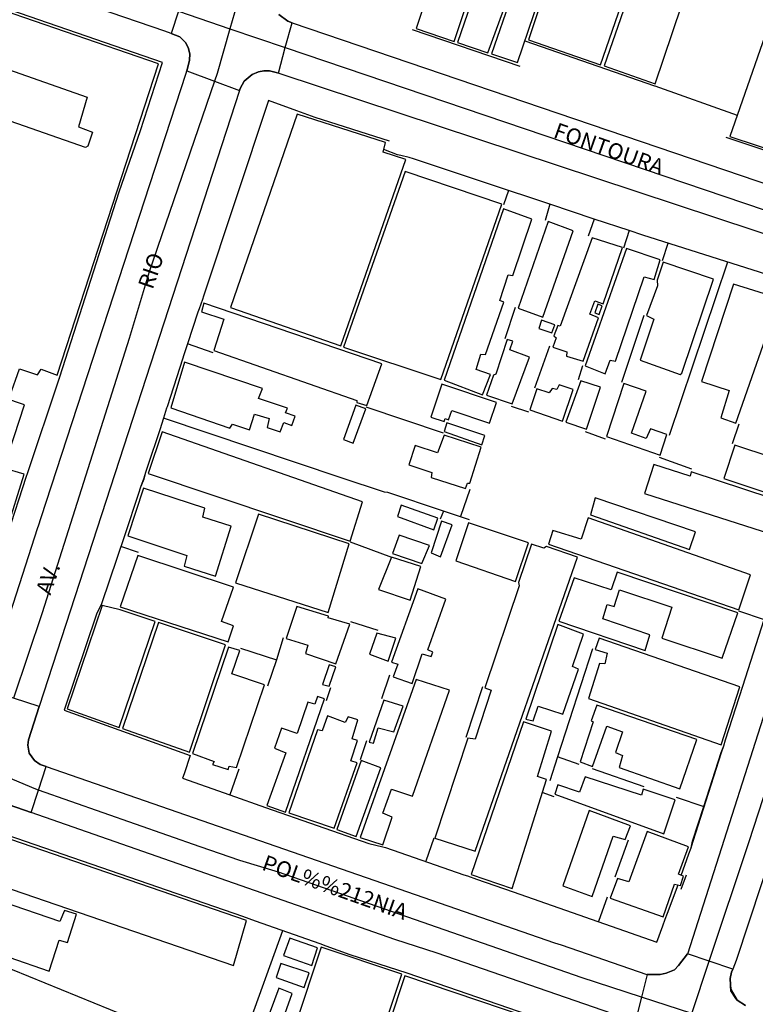
# Model space of a CAD drawing. Extents: x 178290 to 180707, y 1677046 to 1679821.
# Drawn here: x 180069 to 180186, y 1679028 to 1679184 of the extents above; entities that cross this region are included whole.
import ezdxf
from ezdxf.enums import TextEntityAlignment as Align

# ---------------------------------------------------------------- set-up
doc = ezdxf.new("R2010")
doc.units = 0
doc.header["$LTSCALE"] = 5
doc.header["$MEASUREMENT"] = 0
for name, color, linetype in [('V-CRUZAMENTO', 1, 'CONTINUOUS'), ('V-EDIFICACAO', 2, 'CONTINUOUS'), ('V-EIXO_DE_LOGRADOURO', 3, 'CONTINUOUS'), ('V-LOTE', 11, 'CONTINUOUS'), ('V-NOME_DOS_LOGRADOUROS', 7, 'CONTINUOUS'), ('V-QUADRA', 6, 'CONTINUOUS'), ('V-TESTADA', 6, 'CONTINUOUS')]:
    doc.layers.add(name, color=color, linetype=linetype)
doc.styles.get("Standard").update_dxf_attribs({"font": 'ARIAL.TTF'})

msp = doc.modelspace()

# ---------------------------------------------------------------- linework, layer by layer
at = {"layer": 'V-CRUZAMENTO'}
for points in [[(180094.38, 1679185.36), (180093.25, 1679181.84), (180094.59, 1679181.33), (180095.52, 1679180.42), (180095.92, 1679179.63), (180096.18, 1679178.62), (180096.14, 1679177.63), (180095.82, 1679176.3), (180095.7, 1679175.92), (180100.09, 1679174.28), (180100.09, 1679174.28), (180104.07, 1679172.79), (180104.17, 1679173.11), (180104.82, 1679174.28), (180106.05, 1679175.34), (180107.06, 1679175.76), (180107.89, 1679175.9), (180108.8, 1679175.94), (180109.85, 1679175.66), (180110.22, 1679175.54), (180111.32, 1679179.61), (180112.38, 1679183.55), (180111.74, 1679183.77), (180110.29, 1679184.86)], [(180184.22, 1679027.77), (180182.9, 1679028.62), (180182.71, 1679028.92), (180181.93, 1679030.14), (180181.91, 1679030.17), (180181.88, 1679030.87), (180181.85, 1679031.08), (180181.81, 1679032.08), (180182.05, 1679033.08), (180182.23, 1679033.55), (180178.51, 1679034.81), (180175.06, 1679035.98), (180173.65, 1679034.12), (180173.01, 1679033.45), (180171.68, 1679032.9), (180170.73, 1679032.68), (180168.66, 1679032.7), (180167.76, 1679029.1), (180166.73, 1679024.95)]]:
    msp.add_lwpolyline(points, dxfattribs=at)
msp.add_lwpolyline([(180071.06, 1679058.37), (180072.21, 1679061.92), (180073.42, 1679065.67), (180072.47, 1679066), (180071.56, 1679066.63), (180070.75, 1679067.78), (180070.52, 1679069.05), (180070.6, 1679069.92), (180072.31, 1679075.19), (180068.24, 1679076.51), (180063.82, 1679077.95), (180062.25, 1679073.09), (180061.86, 1679072.25), (180060.77, 1679071.24), (180060, 1679070.87), (180058.67, 1679070.73), (180057.23, 1679071.23), (180056.07, 1679068.06), (180054.63, 1679064.11), (180071.06, 1679058.37)], close=True, dxfattribs=at)
at = {"layer": 'V-EDIFICACAO'}
for points in [[(180138.75, 1679198.55), (180137.42, 1679198.82), (180132.04, 1679182.61), (180138.1, 1679180.57), (180150.28, 1679217.21), (180143.8, 1679219.23), (180143.02, 1679216.69), (180144.56, 1679216.16), (180138.75, 1679198.55)], [(180161.22, 1679207.12), (180163.27, 1679212.98), (180160.8, 1679213.76), (180149.87, 1679180.85), (180161.29, 1679176.88), (180170.63, 1679203.92), (180161.22, 1679207.12)], [(180174.07, 1679211.92), (180161.84, 1679176.72), (180169.92, 1679173.86), (180181.03, 1679206.79), (180179.04, 1679207.48), (180179.82, 1679210.08), (180174.07, 1679211.92)], [(180148.13, 1679177.25), (180155.86, 1679200.11), (180153.02, 1679201.07), (180153.02, 1679201.07), (180153.02, 1679201.07), (180150.2, 1679192.63), (180151.16, 1679192.3), (180150.31, 1679189.86), (180149.467, 1679190.117), (180148.42, 1679187.35), (180147.12, 1679187.64), (180143.99, 1679178.59), (180148.13, 1679177.25), (180148.13, 1679177.25)], [(180143.47, 1679188.98), (180141.7, 1679189.48), (180138.6, 1679180.43), (180143.41, 1679178.78), (180149.43, 1679195.23), (180147.41, 1679195.98), (180145.98, 1679191.48), (180145.98, 1679191.48), (180144.45, 1679191.863), (180143.47, 1679188.98)], [(180194.77, 1679161.23), (180194.77, 1679161.23), (180194.77, 1679161.23), (180201.052, 1679179.191), (180200.937, 1679179.248), (180205.42, 1679192.43), (180200.79, 1679193.99), (180199.13, 1679189.66), (180200.57, 1679188.91), (180198.85, 1679184.015), (180198.85, 1679184.015), (180189.3, 1679187.25), (180181.77, 1679165.53), (180181.77, 1679165.53), (180194.77, 1679161.23), (180194.77, 1679161.23)], [(180043.94, 1679176.24), (180031.11, 1679136.96), (180033.19, 1679136.21), (180033.91, 1679138.53), (180039.71, 1679136.57), (180039.06, 1679134.16), (180067.65, 1679124.36), (180069.21, 1679128.69), (180072.05, 1679127.75), (180072.63, 1679128.63), (180075.14, 1679127.71), (180091.23, 1679177.02), (180061.69, 1679187.25), (180060.91, 1679184.97), (180058.69, 1679185.75), (180058.17, 1679184.35), (180060.16, 1679183.67), (180058.66, 1679179.21), (180079.93, 1679171.75), (180078.56, 1679167.06), (180080.74, 1679166.18), (180080.03, 1679163.96), (180079.67, 1679163.77), (180043.94, 1679176.24)], [(180113.19, 1679169.07), (180113.19, 1679169.07), (180102.63, 1679138.4), (180120.09, 1679132.34), (180130.44, 1679161.88), (180126.83, 1679163.02), (180127.19, 1679164.58), (180113.19, 1679169.07), (180113.19, 1679169.07)], [(180130.31, 1679159.96), (180130.31, 1679159.96), (180120.54, 1679132.14), (180135.98, 1679127), (180145.65, 1679154.81), (180130.31, 1679159.96)], [(180136.47, 1679126.9), (180142.56, 1679124.59), (180143.83, 1679127.78), (180141.58, 1679128.56), (180142.3, 1679131.04), (180143.02, 1679130.94), (180145.95, 1679139.28), (180145.33, 1679139.54), (180146.63, 1679143.61), (180147.35, 1679143.51), (180150.41, 1679152.43), (180145.91, 1679154.06), (180136.47, 1679126.9)], [(180148.23, 1679138.3), (180152.13, 1679136.87), (180156.96, 1679150.58), (180152.95, 1679152.04), (180148.23, 1679138.3)], [(180159.92, 1679149.47), (180159.92, 1679149.47), (180154.888, 1679135.435), (180154.528, 1679135.545), (180153.89, 1679133.9), (180154.246, 1679133.622), (180153.69, 1679132.14), (180155.91, 1679131.39), (180155.88, 1679130.71), (180158.52, 1679129.93), (180160.93, 1679136.8), (180159.59, 1679137.35), (180160.386, 1679139.448), (180161.709, 1679139.004), (180164.755, 1679147.94), (180159.92, 1679149.47)], [(180158.81, 1679129.15), (180162, 1679127.88), (180162.82, 1679130.06), (180163.66, 1679129.93), (180168.16, 1679143.28), (180169.75, 1679142.86), (180170.73, 1679145.98), (180165.36, 1679147.74), (180158.81, 1679129.15)], [(180171.22, 1679145.59), (180170.24, 1679142.73), (180170.28, 1679141.85), (180168.58, 1679137.13), (180169.72, 1679136.57), (180167.57, 1679130.06), (180173.89, 1679127.81), (180174.18, 1679128.01), (180179.17, 1679142.89), (180171.22, 1679145.59)], [(180182.33, 1679142.11), (180177.28, 1679126.67), (180181.68, 1679125.24), (180180.31, 1679120.94), (180182.72, 1679120.09), (180189.62, 1679139.83), (180182.33, 1679142.11)], [(180098.4, 1679139.08), (180098.01, 1679137.75), (180101.56, 1679136.54), (180099.99, 1679131.62), (180122.63, 1679123.68), (180122.66, 1679123.35), (180124.22, 1679122.89), (180126.6, 1679129.51), (180098.4, 1679139.08)], [(180160.86, 1679138.92), (180160.385, 1679137.574), (180161.055, 1679137.295), (180161.55, 1679138.66), (180160.86, 1679138.92)], [(180151.94, 1679136.41), (180151.48, 1679135.07), (180153.57, 1679134.39), (180154.02, 1679135.69), (180151.94, 1679136.41)], [(180146.92, 1679131.69), (180147.35, 1679133.09), (180146.5, 1679133.35), (180144.68, 1679127.84), (180144.32, 1679127.71), (180143.21, 1679124.52), (180147.28, 1679123.12), (180149.99, 1679130.55), (180146.92, 1679131.69)], [(180095.33, 1679129.77), (180093.15, 1679122.5), (180102.5, 1679119.28), (180102.96, 1679119.93), (180105.63, 1679119.02), (180106.41, 1679121.53), (180108.75, 1679120.84), (180108.43, 1679119.38), (180110.48, 1679118.72), (180111.07, 1679120.19), (180112.37, 1679119.7), (180112.86, 1679121.17), (180111.36, 1679121.72), (180111.68, 1679122.44), (180107.06, 1679124), (180107.68, 1679125.6), (180095.33, 1679129.77)], [(180059.96, 1679126.38), (180045.89, 1679084.85), (180059.77, 1679080.13), (180066.28, 1679099.64), (180062.47, 1679100.92), (180062.47, 1679100.92), (180063.68, 1679104.2), (180067.16, 1679103.03), (180067.16, 1679103.03), (180069.94, 1679112), (180066.704, 1679112.972), (180066.704, 1679112.972), (180070, 1679122.99), (180059.96, 1679126.38)], [(180136.14, 1679126.25), (180134.38, 1679121.04), (180136.47, 1679120.35), (180136.661, 1679120.801), (180137.173, 1679120.623), (180137.71, 1679122.08), (180143.67, 1679120.09), (180144.81, 1679123.35), (180136.14, 1679126.25)], [(180153.6, 1679125.6), (180153.11, 1679124.88), (180151.19, 1679125.5), (180150.05, 1679122.18), (180155.26, 1679120.42), (180156.96, 1679125.4), (180154.71, 1679126.18), (180154.32, 1679125.4), (180153.6, 1679125.6)], [(180158.16, 1679126.8), (180155.75, 1679120.22), (180159.04, 1679119.15), (180161.25, 1679125.79), (180158.16, 1679126.8)], [(180162.2, 1679117.98), (180170.73, 1679115.01), (180171.77, 1679118.27), (180169.2, 1679119.18), (180168.52, 1679117.65), (180166.17, 1679118.5), (180168.52, 1679125.14), (180164.97, 1679126.35), (180162.2, 1679117.98)], [(180120.54, 1679117.49), (180122.07, 1679116.93), (180124.06, 1679122.37), (180122.5, 1679122.93), (180120.54, 1679117.49)], [(180136.91, 1679120.14), (180136.47, 1679118.76), (180142.465, 1679116.656), (180142.465, 1679116.656), (180142.465, 1679116.656), (180142.95, 1679118.11), (180136.91, 1679120.14)], [(180091.78, 1679118.72), (180089.57, 1679112.11), (180121.62, 1679101.4), (180123.57, 1679107.59), (180091.78, 1679118.72)], [(180136.47, 1679118.2), (180135.43, 1679115.4), (180131.88, 1679116.54), (180130.87, 1679113.48), (180134.55, 1679112.28), (180134.45, 1679111.49), (180139.876, 1679109.743), (180140.195, 1679110.553), (180140.559, 1679110.548), (180142.33, 1679116.28), (180136.47, 1679118.2)], [(180182.55, 1679116.61), (180180.8, 1679111.33), (180192.72, 1679107.33), (180194.38, 1679112.7), (180182.55, 1679116.61)], [(180175.65, 1679112.37), (180175.45, 1679111.66), (180169.72, 1679113.55), (180168.26, 1679108.95), (180190.86, 1679101.72), (180192.46, 1679106.8), (180175.65, 1679112.37)], [(180102.76, 1679103.74), (180102.76, 1679103.74), (180102.76, 1679103.74), (180098.23, 1679105.21), (180098.56, 1679106.61), (180088.82, 1679109.8), (180086.38, 1679102.21), (180095.69, 1679099.12), (180095.3, 1679097.42), (180100.25, 1679095.83), (180102.76, 1679103.74)], [(180160.41, 1679108.27), (180159.69, 1679105.57), (180175.39, 1679100.06), (180176.3, 1679102.86), (180160.41, 1679108.27)], [(180129.69, 1679107.06), (180129.11, 1679105.27), (180134.87, 1679103.19), (180135.49, 1679105.05), (180129.69, 1679107.06)], [(180107.06, 1679105.66), (180103.41, 1679094.79), (180118.13, 1679090.06), (180121.45, 1679100.94), (180107.06, 1679105.66)], [(180159.33, 1679105.08), (180158.19, 1679101.69), (180153.73, 1679103.06), (180153.01, 1679100.91), (180183.17, 1679090.49), (180185.06, 1679096.02), (180159.33, 1679105.08)], [(180136.06, 1679104.54), (180136.06, 1679104.54), (180134.42, 1679099.51), (180135.93, 1679098.91), (180137.75, 1679103.96), (180136.06, 1679104.54)], [(180140.34, 1679104.3), (180138.33, 1679098.24), (180147.8, 1679094.98), (180149.86, 1679101.1), (180140.34, 1679104.3)], [(180129.34, 1679102.34), (180128.33, 1679099.41), (180132.95, 1679097.85), (180134.16, 1679100.71), (180129.34, 1679102.34)], [(180141.39, 1679070), (180140.25, 1679070.16), (180135, 1679054.3), (180141.42, 1679052.25), (180157.64, 1679098.82), (180152.69, 1679100.52), (180152.27, 1679100.26), (180150.31, 1679100.91), (180148.29, 1679094.85), (180148.36, 1679094.3), (180142.92, 1679078.14), (180143.96, 1679077.79), (180141.39, 1679070)], [(180087.94, 1679099.12), (180085.14, 1679090.98), (180102.27, 1679085.41), (180103.12, 1679087.95), (180101.2, 1679088.63), (180101.2, 1679088.63), (180103.12, 1679094.1), (180103.12, 1679094.1), (180087.94, 1679099.12)], [(180128.12, 1679098.87), (180128.12, 1679098.87), (180128.12, 1679098.87), (180126.08, 1679093.74), (180131.1, 1679092.05), (180132.79, 1679097.39), (180128.12, 1679098.87), (180128.12, 1679098.87)], [(180163.92, 1679096.45), (180162.98, 1679093.65), (180157.09, 1679095.57), (180154.68, 1679088.7), (180168.32, 1679084.04), (180169.07, 1679086.51), (180161.61, 1679089.05), (180162.33, 1679091.33), (180163.44, 1679091.04), (180164.28, 1679093.68), (180172.56, 1679090.94), (180170.99, 1679086.03), (180180.54, 1679082.83), (180183.01, 1679090.03), (180163.92, 1679096.45)], [(180128.123, 1679082.213), (180129.17, 1679081.89), (180128.42, 1679079.87), (180131.443, 1679078.819), (180131.443, 1679078.819), (180133.015, 1679083.536), (180134.45, 1679083.09), (180134.68, 1679083.78), (180133.9, 1679084.17), (180136.73, 1679092.18), (180132.3, 1679093.84), (180128.123, 1679082.213)], [(180082.3, 1679091.21), (180076.77, 1679074.79), (180085.01, 1679071.86), (180090.71, 1679088.63), (180085.14, 1679090.52), (180082.3, 1679091.21)], [(180118.161, 1679089.514), (180113.12, 1679091.04), (180111.46, 1679085.93), (180114.88, 1679084.92), (180114.52, 1679083.58), (180119.34, 1679081.95), (180121.52, 1679088.21), (180118.13, 1679089.22), (180118.161, 1679089.514)], [(180091.2, 1679088.47), (180085.53, 1679071.69), (180096.12, 1679067.92), (180101.85, 1679084.95), (180091.2, 1679088.47)], [(180154.51, 1679088.17), (180149.43, 1679073.19), (180150.57, 1679072.9), (180151.39, 1679075.24), (180155.29, 1679073.97), (180157.77, 1679081.07), (180156.82, 1679081.5), (180158.55, 1679086.64), (180154.51, 1679088.17)], [(180125.82, 1679086.81), (180124.68, 1679083.48), (180127.621, 1679082.36), (180127.621, 1679082.36), (180127.621, 1679082.36), (180128.85, 1679086.03), (180125.82, 1679086.81)], [(180161.03, 1679085.99), (180160.41, 1679084.2), (180162.3, 1679083.62), (180161.94, 1679081.95), (180161.09, 1679081.99), (180159.37, 1679076.45), (180180.4, 1679069.12), (180183.34, 1679078.31), (180161.03, 1679085.99)], [(180096.6, 1679067.75), (180100.06, 1679066.48), (180099.8, 1679065.96), (180102.27, 1679065.18), (180102.43, 1679065.73), (180103.57, 1679065.51), (180108, 1679078.6), (180102.86, 1679080.36), (180104.13, 1679084.04), (180102.3, 1679084.59), (180096.6, 1679067.75)], [(180117.201, 1679078.678), (180118.286, 1679078.374), (180119.335, 1679081.489), (180118.26, 1679081.79), (180117.201, 1679078.678)], [(180132.07, 1679079.45), (180123.16, 1679054.43), (180126.75, 1679053.26), (180126.75, 1679053.26), (180128.26, 1679057.66), (180126.76, 1679058.28), (180128.137, 1679062.092), (180128.137, 1679062.092), (180131.49, 1679060.95), (180137.32, 1679077.75), (180132.07, 1679079.45)], [(180113.21, 1679070.88), (180110.74, 1679071.73), (180109.63, 1679068.6), (180111.39, 1679067.85), (180108.39, 1679059.51), (180111.36, 1679058.41), (180117.532, 1679076.404), (180116.44, 1679076.78), (180116.02, 1679075.54), (180114.91, 1679075.86), (180113.21, 1679070.88)], [(180126.93, 1679076.19), (180124.61, 1679069.55), (180125.3, 1679069.35), (180126.05, 1679071.79), (180128.52, 1679071.17), (180130.02, 1679075.21), (180126.93, 1679076.19)], [(180160.7, 1679075.41), (180159.79, 1679072.9), (180160.11, 1679072.74), (180158.03, 1679066.42), (180160.02, 1679065.67), (180162.288, 1679072.037), (180162.288, 1679072.037), (180164.77, 1679071.14), (180163.63, 1679067.88), (180164.74, 1679067.4), (180164.25, 1679065.51), (180173.86, 1679062.15), (180176.53, 1679069.94), (180160.7, 1679075.41)], [(180118, 1679073.68), (180117.16, 1679071.3), (180116.41, 1679071.5), (180111.88, 1679058.34), (180119.08, 1679055.87), (180122.696, 1679066.238), (180121.691, 1679066.555), (180122.754, 1679069.791), (180121.931, 1679070.078), (180122.82, 1679073.06), (180121.26, 1679073.55), (180120.8, 1679072.64), (180118, 1679073.68)], [(180152.69, 1679063.59), (180152.69, 1679063.59), (180151.281, 1679064.1), (180151.281, 1679064.1), (180153.5, 1679071.27), (180149.07, 1679072.74), (180140.77, 1679048.57), (180147.25, 1679046.32), (180152.69, 1679063.59)], [(180119.476, 1679055.684), (180119.476, 1679055.684), (180122.56, 1679054.6), (180126.44, 1679065.44), (180123.34, 1679066.61), (180119.476, 1679055.684)], [(180168.03, 1679062.09), (180167.77, 1679061.11), (180158.81, 1679064.01), (180157.93, 1679061.6), (180154.48, 1679062.74), (180154.02, 1679061.27), (180171.29, 1679055.02), (180171.29, 1679055.02), (180171.29, 1679055.02), (180171.29, 1679055.02), (180173.08, 1679060.39), (180168.03, 1679062.09)], [(180159.46, 1679058.7), (180155.29, 1679046.75), (180159.92, 1679045.05), (180163.27, 1679054.63), (180165.2, 1679054.11), (180166.04, 1679056.26), (180159.46, 1679058.7)], [(180174.402, 1679048.281), (180173.6, 1679048.6), (180175.19, 1679052.94), (180168.65, 1679055.35), (180165.75, 1679047.37), (180163.96, 1679047.92), (180162.79, 1679044.79), (180171.19, 1679041.83), (180173.01, 1679047.01), (180173.923, 1679046.785)], [(180057.23, 1679047.37), (180054.69, 1679039.87), (180073.9, 1679033.23), (180075.485, 1679038.155), (180075.485, 1679038.155), (180076.8, 1679037.79), (180078.24, 1679042.25), (180076.35, 1679042.87), (180075.57, 1679041.08), (180057.23, 1679047.37)], [(180112.01, 1679038.44), (180111.03, 1679035.71), (180115.53, 1679034.11), (180116.44, 1679036.91), (180112.01, 1679038.44)], [(180116.99, 1679037.01), (180108.69, 1679012.06), (180104.45, 1679013.4), (180103.12, 1679009.75), (180120.12, 1679003.82), (180129.79, 1679032.77), (180116.99, 1679037.01)], [(180065.44, 1679034.5), (180059.09, 1679018.87), (180082.53, 1679009.29), (180088.79, 1679024.99), (180065.44, 1679034.5)], [(180110.61, 1679034.47), (180109.89, 1679032.25), (180114.32, 1679030.66), (180115.1, 1679032.97), (180110.61, 1679034.47)], [(180140.28, 1678947.24), (180141.22, 1678946.86), (180165.42, 1679020.59), (180130.28, 1679032.51), (180120.22, 1679002.16), (180100.28, 1679009), (180100.28, 1679009), (180100.28, 1679009), (180085.24, 1678967.44), (180127.027, 1678950.618), (180127.68, 1678952.3), (180140.28, 1678947.24)], [(180110.28, 1679030.53), (180108.22, 1679024.98), (180110.45, 1679024.21), (180112.43, 1679029.68), (180110.28, 1679030.53)]]:
    msp.add_lwpolyline(points, close=True, dxfattribs=at)
msp.add_lwpolyline([(180050.45, 1679052.22), (180103.121, 1679034.136), (180103.121, 1679034.136), (180105.17, 1679041.24), (179906.53, 1679109.54)], dxfattribs=at)
at = {"layer": 'V-EIXO_DE_LOGRADOURO'}
for points in [[(180175.74, 1679026.5), (180178.51, 1679034.81), (180184.85, 1679053.78), (180198.27, 1679095.14), (180204.82, 1679115.82), (180211.39, 1679135.75), (180211.61, 1679136.42), (180214.12, 1679144.74), (180216.36, 1679152.18), (180220.59, 1679166.19), (180222.41, 1679172.03), (180229.8, 1679192.94), (180240.96, 1679226.76), (180244, 1679235.96), (180246.69, 1679244.13), (180246.93, 1679244.82), (180250.22, 1679254.29), (180253.86, 1679266.39), (180263.9, 1679296.03), (180267.11, 1679306.39)], [(180142.66, 1679304.01), (180136.17, 1679285.56), (180129.79, 1679266.17), (180123.87, 1679247.91), (180105.87, 1679194.19), (180105.09, 1679191.49), (180102.54, 1679182.59), (180100.5, 1679175.49), (180100.09, 1679174.28), (180089.73, 1679144.04), (180086.57, 1679133.5), (180072.77, 1679090.02), (180068.24, 1679076.51)], [(180014.03, 1679212.61), (180094.38, 1679185.36), (180102.54, 1679182.59), (180111.32, 1679179.61), (180206.21, 1679147.42), (180214.12, 1679144.74), (180220.58, 1679142.55), (180222.85, 1679141.7), (180237, 1679136.41), (180252.26, 1679131.69), (180319.56, 1679108.5)], [(180175.74, 1679026.5), (180167.76, 1679029.1), (180158.21, 1679032.22), (180110.25, 1679048.94), (180104.13, 1679050.79), (180097.81, 1679052.96), (180072.21, 1679061.92), (180071.76, 1679062.08), (180064.43, 1679065.13), (180063.14, 1679065.67), (180056.07, 1679068.06), (179974.65, 1679095.56), (179967.81, 1679097.87), (179967.15, 1679098.12), (179958.14, 1679101.5), (179932.66, 1679111.07), (179925.63, 1679113.56), (179864.53, 1679134.52), (179855.44, 1679137.63)]]:
    msp.add_lwpolyline(points, dxfattribs=at)
at = {"layer": 'V-LOTE', "flags": 128}
for points in [[(180169.87, 1679173.53), (180182.93, 1679168.88)], [(180113.16, 1679169.58), (180108.64, 1679171.22)], [(180146.67, 1679156.97), (180145.92, 1679154.69)], [(180150.07, 1679155.83), (180146.67, 1679156.97)], [(180153.26, 1679154.77), (180150.07, 1679155.83)], [(180153.26, 1679154.77), (180152.5, 1679152.21)], [(180160.28, 1679152.43), (180153.26, 1679154.77)], [(180160.28, 1679152.43), (180159.33, 1679149.74)], [(180165.79, 1679150.59), (180160.28, 1679152.43)], [(180165.79, 1679150.59), (180164.9, 1679147.84)], [(180167.99, 1679149.86), (180165.79, 1679150.59)], [(180190.82, 1679142.62), (180167.99, 1679149.86)], [(180171.93, 1679148.53), (180171.05, 1679145.83)], [(180181.38, 1679145.6), (180172.16, 1679118.12)], [(180147.76, 1679138.41), (180146.08, 1679133.45)], [(180097.46, 1679137.65), (180095.82, 1679132.65)], [(180168.13, 1679137.16), (180164.57, 1679126.5)], [(180099.89, 1679131.21), (180095.82, 1679132.65)], [(180153.18, 1679132.28), (180150.8, 1679125.61)], [(180158.43, 1679129.15), (180157.75, 1679126.94)], [(180070.47, 1679112.11), (180075.47, 1679127.11)], [(180092.51, 1679122.45), (180092.03, 1679120.89)], [(180136.36, 1679118.51), (180124.13, 1679122.63)], [(180149.9, 1679121.81), (180147.17, 1679122.74)], [(180092.03, 1679120.89), (180091.45, 1679119)], [(180183.21, 1679119.93), (180182.15, 1679116.79)], [(180162.08, 1679117.56), (180158.88, 1679118.71)], [(180175.76, 1679112.8), (180170.61, 1679114.62)], [(180140.54, 1679109.56), (180139.07, 1679105.29)], [(180136.39, 1679106.15), (180135.88, 1679104.86)], [(180140.49, 1679104.77), (180136.39, 1679106.15)], [(180085.87, 1679102.38), (180082.18, 1679091.44)], [(180088.04, 1679099.56), (180085.25, 1679100.54)], [(180121.58, 1679101.26), (180128.12, 1679098.87)], [(180183.11, 1679090.32), (180187.21, 1679088.95)], [(180121.64, 1679088.65), (180125.96, 1679087.28)], [(180183.84, 1679078.41), (180187.21, 1679088.95)], [(180110.97, 1679086.04), (180109.91, 1679082.58)], [(180104.24, 1679084.4), (180109.91, 1679082.58)], [(180160.01, 1679084.32), (180154.46, 1679067.21)], [(180109.91, 1679082.58), (180108.48, 1679078.41)], [(180127.84, 1679080.12), (180126.54, 1679076.39)], [(180118.49, 1679078.16), (180117.79, 1679076.09)], [(180142.54, 1679078.31), (180139.93, 1679070.29)], [(180124.21, 1679069.72), (180123.16, 1679066.7)], [(180154.46, 1679067.21), (180153.22, 1679063.38)], [(180157.9, 1679066), (180154.46, 1679067.21)], [(180103.96, 1679065.26), (180102.55, 1679061.17)], [(180159.92, 1679065.34), (180168.13, 1679062.5)], [(180095.03, 1679063.83), (180102.55, 1679061.17)], [(180153.9, 1679060.87), (180152.04, 1679061.53)], [(180102.55, 1679061.17), (180108.18, 1679059.17)], [(180173.25, 1679060.79), (180177.63, 1679059.33)], [(180134.85, 1679054.33), (180133.56, 1679050.65)], [(180165.63, 1679053.98), (180163.52, 1679048.11)], [(180147.44, 1679045.81), (180170.19, 1679037.83)], [(180162.34, 1679044.95), (180160.96, 1679041.09)], [(180110.87, 1679039.64), (180105.13, 1679023.65)]]:
    msp.add_lwpolyline(points, dxfattribs=at)
at = {"layer": 'V-LOTE'}
for points in [[(180108.64, 1679171.22), (180098.35, 1679140.22), (180098.18, 1679139.7)], [(180146.67, 1679156.97), (180131.61, 1679161.99), (180130.95, 1679162.21)], [(180095.82, 1679132.65), (180095.25, 1679130.91), (180095.03, 1679130.23)], [(180136.39, 1679106.15), (180127.59, 1679109.11), (180127.01, 1679109.16), (180120.19, 1679111.41), (180092.03, 1679120.89)], [(180089.18, 1679112.24), (180088.9, 1679111.19), (180088.8, 1679110.93), (180088.39, 1679109.95)], [(180177.63, 1679059.33), (180180.39, 1679067.91), (180180.79, 1679068.95)], [(180096.24, 1679067.41), (180095.27, 1679064.49), (180095.03, 1679063.83)], [(180175.61, 1679052.76), (180175.85, 1679053.81), (180177.63, 1679059.33)], [(180127.17, 1679052.81), (180139.63, 1679048.52), (180140.18, 1679048.33)], [(180116.83, 1679037.54), (180115.8, 1679037.91), (180106.61, 1679041.18), (180105.6, 1679041.54)], [(180170.19, 1679037.83), (180171.13, 1679040.43), (180171.5, 1679041.46)]]:
    msp.add_lwpolyline(points, dxfattribs=at)
at = {"layer": 'V-QUADRA'}
for points in [[(180063.82, 1679077.95), (180072.12, 1679103.53), (180072.22, 1679103.83), (180072.32, 1679104.13), (180072.54, 1679104.83), (180072.64, 1679105.13), (180095.58, 1679175.55), (180095.7, 1679175.92), (180095.82, 1679176.3), (180096.14, 1679177.63), (180096.18, 1679178.62), (180095.92, 1679179.63), (180095.52, 1679180.42), (180094.59, 1679181.33), (180093.25, 1679181.84), (180092.25, 1679182.21), (180012.81, 1679209.38)], [(180110.29, 1679184.86), (180111.74, 1679183.77), (180112.38, 1679183.55), (180207.16, 1679151.32), (180207.16, 1679151.32), (180207.49, 1679151.26), (180208.6, 1679151.06), (180209.48, 1679151.14), (180210.74, 1679151.54), (180211.58, 1679152.11), (180212.55, 1679153.16), (180212.69, 1679153.63), (180215.47, 1679162.79), (180219.6, 1679175.08), (180220.03, 1679177.08), (180220.57, 1679178.18), (180220.8, 1679179.39), (180227.81, 1679200.92)], [(180204.62, 1679144.31), (180110.52, 1679175.44), (180110.22, 1679175.54), (180109.85, 1679175.66), (180108.8, 1679175.94), (180107.89, 1679175.9), (180107.06, 1679175.76), (180106.05, 1679175.34), (180104.82, 1679174.28), (180104.17, 1679173.11), (180104.07, 1679172.79), (180072.31, 1679075.19), (180070.6, 1679069.92), (180070.52, 1679069.05), (180070.75, 1679067.78), (180071.56, 1679066.63), (180072.47, 1679066), (180073.42, 1679065.67), (180153.98, 1679037.72), (180153.98, 1679037.72), (180155.04, 1679037.39), (180168.63, 1679032.7), (180168.66, 1679032.7), (180170.73, 1679032.68), (180171.68, 1679032.9), (180173.01, 1679033.45), (180173.65, 1679034.12), (180175.06, 1679035.98), (180175.08, 1679036), (180207.31, 1679136.78)], [(180314.47, 1679106.03), (180281.68, 1679117.06), (180223.08, 1679137.19), (180221.94, 1679137.51), (180221.18, 1679137.46), (180220.65, 1679137.43), (180219.01, 1679137.17), (180217.94, 1679136.73), (180216.42, 1679135.43), (180215.82, 1679134.48), (180215.76, 1679134.39), (180214.82, 1679132.92), (180196.9, 1679077.76), (180182.75, 1679034.93), (180182.23, 1679033.55), (180182.05, 1679033.08), (180181.81, 1679032.08), (180181.85, 1679031.08), (180181.88, 1679030.87), (180181.99, 1679030.25), (180182.9, 1679028.62), (180182.9, 1679028.62), (180184.22, 1679027.77)], [(180163.08, 1679026.52), (180135.36, 1679036.08), (180128.66, 1679038.26), (180071.06, 1679058.37), (180054.63, 1679064.11), (180051.99, 1679065.03), (179973.28, 1679091.99), (179957.39, 1679097.44), (179956.67, 1679097.69), (179865.69, 1679129.17), (179863.04, 1679130.05), (179862.18, 1679130.34), (179860.97, 1679130.32), (179860.16, 1679130.08), (179859.03, 1679129.19), (179858.64, 1679128.52), (179858.01, 1679126.63), (179850.93, 1679105.55), (179844.2, 1679084.87), (179838.4, 1679067.91), (179837.23, 1679064.05), (179831.53, 1679047.39), (179825.31, 1679028.53), (179824.64, 1679026.49)]]:
    msp.add_lwpolyline(points, dxfattribs=at)
at = {"layer": 'V-TESTADA'}
for points in [[(180075.49, 1679127.17), (180075.47, 1679127.11), (180075.56, 1679127.4), (180085.01, 1679156.74), (180088.36, 1679166.49), (180091.83, 1679177.24), (180061.65, 1679187.72), (180044.89, 1679193.44), (180044.88, 1679193.44)], [(180149.29, 1679180.67), (180169.82, 1679173.55), (180169.87, 1679173.53), (180182.93, 1679168.88)], [(180127.81, 1679164.77), (180116.04, 1679168.52), (180113.16, 1679169.58), (180108.64, 1679171.22), (180098.35, 1679140.22), (180098.18, 1679139.7), (180097.67, 1679138.22), (180097.46, 1679137.65), (180095.82, 1679132.65), (180095.25, 1679130.91), (180095.03, 1679130.23), (180094.61, 1679128.91), (180092.58, 1679122.68), (180092.51, 1679122.45), (180092.03, 1679120.89), (180091.45, 1679119), (180089.5, 1679113.19), (180089.18, 1679112.24), (180088.82, 1679111.19), (180088.73, 1679110.93), (180088.39, 1679109.95), (180088.05, 1679108.93), (180085.87, 1679102.39), (180085.87, 1679102.38), (180082.18, 1679091.44), (180081.39, 1679089.82), (180076.28, 1679074.57), (180096.24, 1679067.41)], [(180181.11, 1679165.41), (180208.61, 1679156.28), (180212.06, 1679166.5), (180212.39, 1679167.46)], [(180180.79, 1679068.95), (180181.1, 1679069.91), (180183.84, 1679078.41), (180187.21, 1679088.95), (180191.11, 1679101.11), (180191.27, 1679101.58), (180202.87, 1679137.53), (180202.89, 1679138.03), (180202.61, 1679138.57), (180201.99, 1679139.12), (180191.29, 1679142.47), (180191.2, 1679142.5), (180190.82, 1679142.62), (180167.99, 1679149.86), (180165.79, 1679150.59), (180160.28, 1679152.43), (180153.26, 1679154.77), (180150.07, 1679155.83), (180146.67, 1679156.97), (180131.61, 1679161.99), (180130.95, 1679162.21), (180129.61, 1679162.5), (180129.09, 1679162.63), (180126.93, 1679163.44)], [(180067.31, 1679102.41), (180070.32, 1679111.68), (180070.47, 1679112.11), (180075.47, 1679127.11)], [(180105.6, 1679041.54), (180104.61, 1679041.87), (179999.66, 1679078.07), (179906.7, 1679109.92), (179906.41, 1679110.02)], [(180175.61, 1679052.76), (180175.95, 1679053.81), (180180.46, 1679067.91), (180180.79, 1679068.95)], [(180095.03, 1679063.83), (180102.55, 1679061.17), (180108.18, 1679059.17), (180124.54, 1679053.49), (180126.76, 1679052.96), (180127.17, 1679052.81), (180139.63, 1679048.52), (180140.18, 1679048.33), (180141.63, 1679047.83), (180147.44, 1679045.81), (180170.19, 1679037.83), (180171.13, 1679040.43), (180171.5, 1679041.46)], [(180174.06, 1679048.41), (180175.27, 1679051.81), (180175.61, 1679052.76)], [(180171.5, 1679041.46), (180171.87, 1679042.43), (180173.55, 1679046.89)], [(180116.83, 1679037.54), (180115.8, 1679037.91), (180106.61, 1679041.18), (180105.6, 1679041.54)], [(180141.49, 1678946.29), (180163.54, 1679013.81), (180165.93, 1679020.76), (180130.65, 1679032.93), (180121.6, 1679035.82), (180117.8, 1679037.19), (180116.83, 1679037.54)]]:
    msp.add_lwpolyline(points, dxfattribs=at)
at = {"layer": 'V-TESTADA', "flags": 128}
for points in [[(180131.4, 1679182.48), (180148.5, 1679176.66)], [(180174.07, 1679046.25), (180174.9, 1679048.48)]]:
    msp.add_lwpolyline(points, dxfattribs=at)

# ---------------------------------------------------------------- texts
at = {"layer": 'V-NOME_DOS_LOGRADOUROS'}
for s, rotation, p in [('FONTOURA', 340.4633, (180162.505, 1679163.257)), ('RIO', 71.08703, (180090.331, 1679144.14)), ('AV.', 71.08703, (180074.022, 1679095.378)), ('POL%%212NIA', 340.4633, (180119.082, 1679046.217))]:
    msp.add_text(s, height=2.5, rotation=rotation, dxfattribs=at).set_placement(p, align=Align.MIDDLE)

doc.saveas('drawing.dxf')
